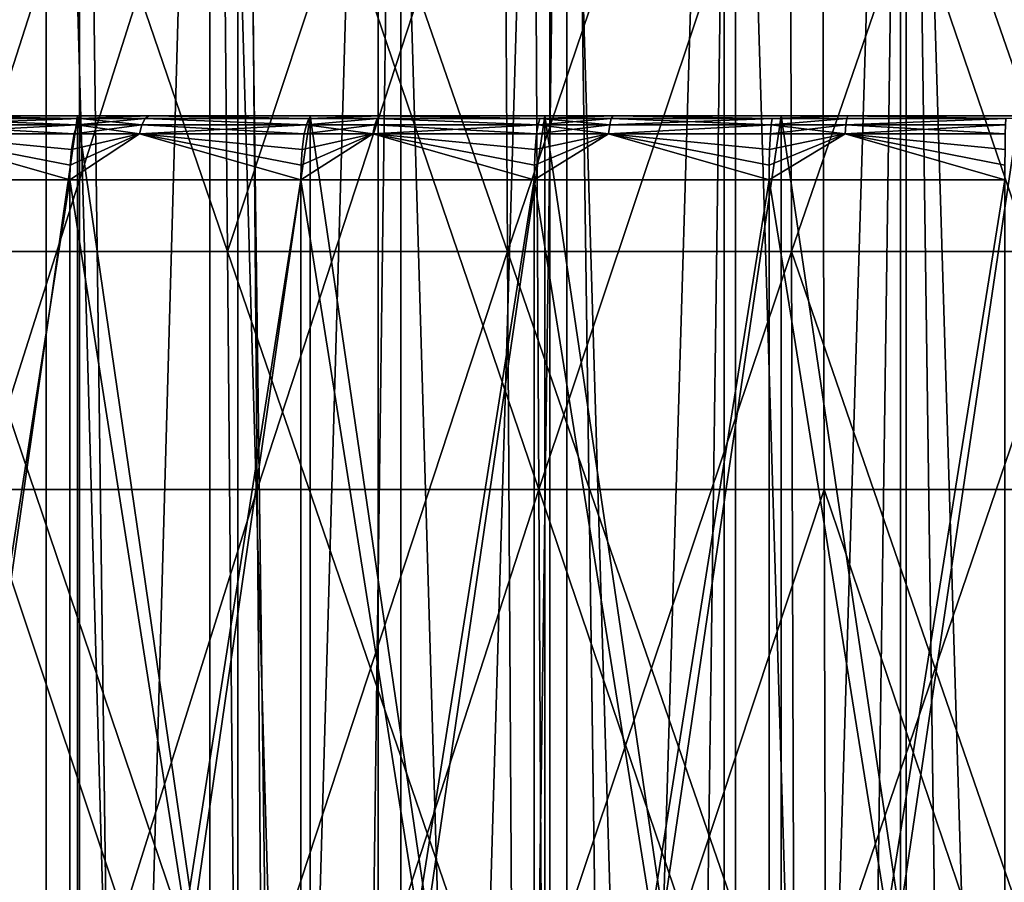
# Model space of a CAD drawing. Extents: x -35 to 35, y -35 to 129.
# Drawn here: x -3 to 0, y 0 to 3 of the extents above; entities that cross this region are included whole.
import ezdxf

# ---------------------------------------------------------------- set-up
doc = ezdxf.new("R2010")
doc.units = 0
doc.header["$MEASUREMENT"] = 0

msp = doc.modelspace()

# ---------------------------------------------------------------- linework, layer by layer
for points in [[(4.944637, -30.310953), (-3.852531, -30.469805), (-21.415737, 21.655933)], [(13.332023, -27.65254), (4.944637, -30.310953), (-21.415737, 21.655933)], [(26.188625, -15.907173), (-21.415737, 21.655933), (25.60268, 16.542374)], [(25.60268, -16.842373), (13.332023, -27.65254), (-21.415737, 21.655933)], [(25.60268, -16.842373), (-21.415737, 21.655933), (26.188625, -15.907173)], [(9.99235, -13.903289, 125.5), (-1.640737, 16.770638, 125.5), (-16.167961, 5.103289, 125.5)], [(9.99235, -13.903289, 125.5), (6.410612, 15.594969, 125.5), (-1.640737, 16.770638, 125.5)], [(-3.71418, 6.2, 117.30201), (-3.219466, -12, 117.549644), (-3.71418, -12, 117.30201)], [(-3.219466, 6.2, 117.549644), (-3.219466, -12, 117.549644), (-3.71418, 6.2, 117.30201)], [(-3.71418, 6.2, 103.69799), (-3.219466, -12, 103.450356), (-3.219466, 6.2, 103.450356)], [(-3.71418, 6.2, 103.69799), (-3.71418, -12, 103.69799), (-3.219466, -12, 103.450356)], [(-3.594368, 6.2, 103.917404), (-3.115613, 6.2, 103.677757), (-3.115613, -32, 103.677757)], [(-3.594368, 6.2, 103.917404), (-3.115613, -32, 103.677757), (-3.594368, -32, 103.917404)], [(-3.594368, 6.2, 117.082596), (-3.594368, -32, 117.082596), (-3.115613, -32, 117.322243)], [(-3.115613, 6.2, 117.322243), (-3.594368, 6.2, 117.082596), (-3.115613, -32, 117.322243)], [(-2.708347, 6.2, 117.76136), (-2.708347, -12, 117.76136), (-3.219466, -12, 117.549644)], [(-2.708347, 6.2, 117.76136), (-3.219466, -12, 117.549644), (-3.219466, 6.2, 117.549644)], [(-3.219466, 6.2, 103.450356), (-2.708347, -12, 103.23864), (-2.708347, 6.2, 103.23864)], [(-3.219466, 6.2, 103.450356), (-3.219466, -12, 103.450356), (-2.708347, -12, 103.23864)], [(-3.115613, 6.2, 103.677757), (-2.620981, 6.2, 103.472878), (-2.620981, -32, 103.472878)], [(-3.115613, 6.2, 103.677757), (-2.620981, -32, 103.472878), (-3.115613, -32, 103.677757)], [(-3.115613, 6.2, 117.322243), (-3.115613, -32, 117.322243), (-2.620981, -32, 117.527122)], [(-2.620981, 6.2, 117.527122), (-3.115613, 6.2, 117.322243), (-2.620981, -32, 117.527122)], [(-2.183427, 6.2, 117.936073), (-2.183427, -12, 117.936073), (-2.708347, -12, 117.76136)], [(-2.183427, 6.2, 117.936073), (-2.708347, -12, 117.76136), (-2.708347, 6.2, 117.76136)], [(-2.708347, 6.2, 103.23864), (-2.183427, -12, 103.063927), (-2.183427, 6.2, 103.063927)], [(-2.708347, 6.2, 103.23864), (-2.708347, -12, 103.23864), (-2.183427, -12, 103.063927)], [(-2.620981, 6.2, 103.472878), (-2.112994, 6.2, 103.303802), (-2.112994, -32, 103.303802)], [(-2.620981, 6.2, 103.472878), (-2.112994, -32, 103.303802), (-2.620981, -32, 103.472878)], [(-2.112994, 6.2, 117.696198), (-2.620981, -32, 117.527122), (-2.112994, -32, 117.696198)], [(-2.112994, 6.2, 117.696198), (-2.620981, 6.2, 117.527122), (-2.620981, -32, 117.527122)], [(-1.647381, 6.2, 118.072891), (-2.183427, -12, 117.936073), (-2.183427, 6.2, 117.936073)], [(-1.647381, 6.2, 118.072891), (-1.647381, -12, 118.072891), (-2.183427, -12, 117.936073)], [(-2.183427, 6.2, 103.063927), (-2.183427, -12, 103.063927), (-1.647381, -12, 102.927109)], [(-2.183427, 6.2, 103.063927), (-1.647381, -12, 102.927109), (-1.647381, 6.2, 102.927109)], [(-1.59424, 6.2, 103.171402), (-1.59424, -32, 103.171402), (-2.112994, -32, 103.303802)], [(-2.112994, 6.2, 103.303802), (-1.59424, 6.2, 103.171402), (-2.112994, -32, 103.303802)], [(-1.59424, 6.2, 117.828598), (-2.112994, -32, 117.696198), (-1.59424, -32, 117.828598)], [(-1.59424, 6.2, 117.828598), (-2.112994, 6.2, 117.696198), (-2.112994, -32, 117.696198)], [(-1.10294, 6.2, 118.17112), (-1.10294, -12, 118.17112), (-1.647381, -12, 118.072891)], [(-1.10294, 6.2, 118.17112), (-1.647381, -12, 118.072891), (-1.647381, 6.2, 118.072891)], [(-1.647381, 6.2, 102.927109), (-1.647381, -12, 102.927109), (-1.10294, -12, 102.82888)], [(-1.647381, 6.2, 102.927109), (-1.10294, -12, 102.82888), (-1.10294, 6.2, 102.82888)], [(-1.59424, 6.2, 103.171402), (-1.067361, 6.2, 103.07634), (-1.067361, -32, 103.07634)], [(-1.59424, 6.2, 103.171402), (-1.067361, -32, 103.07634), (-1.59424, -32, 103.171402)], [(-1.067361, 6.2, 117.92366), (-1.59424, -32, 117.828598), (-1.067361, -32, 117.92366)], [(-1.067361, 6.2, 117.92366), (-1.59424, 6.2, 117.828598), (-1.59424, -32, 117.828598)], [(-0.552879, 6.2, 118.230255), (-0.552879, -12, 118.230255), (-1.10294, -12, 118.17112)], [(-0.552879, 6.2, 118.230255), (-1.10294, -12, 118.17112), (-1.10294, 6.2, 118.17112)], [(-1.10294, 6.2, 102.82888), (-1.10294, -12, 102.82888), (-0.552879, -12, 102.769745)], [(-1.10294, 6.2, 102.82888), (-0.552879, -12, 102.769745), (-0.552879, 6.2, 102.769745)], [(-0.535044, 6.2, 103.019112), (-0.535044, -32, 103.019112), (-1.067361, -32, 103.07634)], [(-1.067361, 6.2, 103.07634), (-0.535044, 6.2, 103.019112), (-1.067361, -32, 103.07634)], [(-0.535044, 6.2, 117.980888), (-1.067361, -32, 117.92366), (-0.535044, -32, 117.980888)], [(-0.535044, 6.2, 117.980888), (-1.067361, 6.2, 117.92366), (-1.067361, -32, 117.92366)], [(0, 6.2, 118.25), (0, -12, 118.25), (-0.552879, -12, 118.230255)], [(0, 6.2, 118.25), (-0.552879, -12, 118.230255), (-0.552879, 6.2, 118.230255)], [(-0.552879, 6.2, 102.769745), (-0.552879, -12, 102.769745), (0, -12, 102.75)], [(-0.552879, 6.2, 102.769745), (0, -12, 102.75), (0, 6.2, 102.75)], [(-0.535044, 6.2, 103.019112), (0, 6.2, 103), (0, -32, 103)], [(-0.535044, 6.2, 103.019112), (0, -32, 103), (-0.535044, -32, 103.019112)], [(0, 6.2, 118), (-0.535044, -32, 117.980888), (0, -32, 118)], [(0, 6.2, 118), (-0.535044, 6.2, 117.980888), (-0.535044, -32, 117.980888)], [(9.99235, -13.903289, 125.5), (-16.167961, 5.103289, 125.5), (-12.993367, -11.112318, 125.5)], [(-3.541072, 4.518806, 100.185211), (-2.677188, 4.518806, 99.928024), (-2.653852, 1.926231, 100.020172)], [(-3.541072, 4.518806, 100.185211), (-2.653852, 1.926231, 100.020172), (-3.510205, 1.926231, 100.275124)], [(-2.677188, 4.518806, 121.071976), (-3.541072, 4.518806, 120.814789), (-3.510205, 1.926231, 120.724876)], [(-2.677188, 4.518806, 121.071976), (-3.510205, 1.926231, 120.724876), (-2.653852, 1.926231, 120.979828)], [(-2.677188, 4.518806, 99.928024), (-1.779371, 1.926231, 99.836815), (-2.653852, 1.926231, 100.020172)], [(-2.677188, 4.518806, 99.928024), (-1.795017, 4.518806, 99.74305), (-1.779371, 1.926231, 99.836815)], [(-1.795017, 4.518806, 121.25695), (-2.677188, 4.518806, 121.071976), (-2.653852, 1.926231, 120.979828)], [(-1.795017, 4.518806, 121.25695), (-2.653852, 1.926231, 120.979828), (-1.779371, 1.926231, 121.163185)], [(-1.795017, 4.518806, 99.74305), (-0.900585, 4.518806, 99.631561), (-1.779371, 1.926231, 99.836815)], [(-0.900585, 4.518806, 121.368439), (-1.795017, 4.518806, 121.25695), (-1.779371, 1.926231, 121.163185)], [(-0.900585, 4.518806, 99.631561), (-0.892735, 1.926231, 99.726295), (-1.779371, 1.926231, 99.836815)], [(-0.900585, 4.518806, 121.368439), (-1.779371, 1.926231, 121.163185), (-0.892735, 1.926231, 121.273705)], [(-0.900585, 4.518806, 99.631561), (0, 1.926231, 99.689369), (-0.892735, 1.926231, 99.726295)], [(-0.900585, 4.518806, 99.631561), (0, 4.518806, 99.594307), (0, 1.926231, 99.689369)], [(0, 4.518806, 121.405693), (-0.900585, 4.518806, 121.368439), (-0.892735, 1.926231, 121.273705)], [(0, 4.518806, 121.405693), (-0.892735, 1.926231, 121.273705), (0, 1.926231, 121.310631)], [(-2.583431, 3.829119, 121.067574), (-3.423268, 1.183034, 120.728737), (-3.452594, 3.829119, 120.81636)], [(-3.45259, 3.829119, 100.183632), (-3.423264, 1.183034, 100.271263), (-2.583427, 3.829119, 99.932426)], [(-2.583431, 3.829119, 121.067574), (-2.561487, 1.183034, 120.977814), (-3.423268, 1.183034, 120.728737)], [(-2.583427, 3.829119, 99.932426), (-3.423264, 1.183034, 100.271263), (-2.561484, 1.183034, 100.022186)], [(-2.583431, 3.829119, 121.067574), (-1.68199, 1.183034, 121.154427), (-2.561487, 1.183034, 120.977814)], [(-1.696399, 3.829119, 121.245697), (-1.68199, 1.183034, 121.154427), (-2.583431, 3.829119, 121.067574)], [(-2.583427, 3.829119, 99.932426), (-2.561484, 1.183034, 100.022186), (-1.696396, 3.829119, 99.754303)], [(-1.696396, 3.829119, 99.754303), (-2.561484, 1.183034, 100.022186), (-1.681986, 1.183034, 99.845573)], [(-0.797634, 3.829119, 121.349495), (-1.68199, 1.183034, 121.154427), (-1.696399, 3.829119, 121.245697)], [(-1.696396, 3.829119, 99.754303), (-1.681986, 1.183034, 99.845573), (-0.797631, 3.829119, 99.650505)], [(-0.797634, 3.829119, 121.349495), (-0.790859, 1.183034, 121.257339), (-1.68199, 1.183034, 121.154427)], [(-0.797631, 3.829119, 99.650505), (-1.681986, 1.183034, 99.845573), (-0.790856, 1.183034, 99.742661)], [(-0.797634, 3.829119, 121.349495), (0.105741, 1.183034, 121.285851), (-0.790859, 1.183034, 121.257339)], [(0.106647, 3.829119, 121.37825), (0.105741, 1.183034, 121.285851), (-0.797634, 3.829119, 121.349495)], [(-0.797631, 3.829119, 99.650505), (0.105745, 1.183034, 99.714149), (0.106651, 3.829119, 99.62175)], [(-0.797631, 3.829119, 99.650505), (-0.790856, 1.183034, 99.742661), (0.105745, 1.183034, 99.714149)], [(-3.838653, 2.35, 123.755363), (-3.611752, 2.35, 123.559776), (-3.121584, 2.35, 123.942314)], [(-3.838653, 2.35, 97.244637), (-3.121584, 2.35, 97.057686), (-3.611751, 2.35, 97.440224)], [(-3.121584, -2.65, 123.942314), (-3.838653, 2.35, 123.755363), (-3.121584, 2.35, 123.942314)], [(-3.838653, -2.65, 123.755363), (-3.838653, 2.35, 123.755363), (-3.121584, -2.65, 123.942314)], [(-3.838653, -2.65, 97.244637), (-3.121584, 2.35, 97.057686), (-3.838653, 2.35, 97.244637)], [(-3.121584, -2.65, 97.057686), (-3.121584, 2.35, 97.057686), (-3.838653, -2.65, 97.244637)], [(-3.113719, 2.341596, 123.74633), (-3.627043, 2.341596, 123.615067), (-3.638938, 2.32204, 123.658081)], [(-3.113719, 2.341596, 123.74633), (-3.638938, 2.32204, 123.658081), (-3.12393, 2.32204, 123.789772)], [(-3.627043, 2.341596, 97.384933), (-3.123926, 2.32204, 97.210228), (-3.638937, 2.32204, 97.341919)], [(-3.627043, 2.341596, 97.384933), (-3.611751, 2.35, 97.440224), (-3.113715, 2.341596, 97.25367)], [(-3.113719, 2.341596, 123.74633), (-3.611752, 2.35, 123.559776), (-3.627043, 2.341596, 123.615067)], [(-3.627043, 2.341596, 97.384933), (-3.113715, 2.341596, 97.25367), (-3.123926, 2.32204, 97.210228)], [(-3.611752, 2.35, 123.559776), (-2.898853, 2.35, 123.736282), (-3.121584, 2.35, 123.942314)], [(-3.113719, 2.341596, 123.74633), (-2.898853, 2.35, 123.736282), (-3.611752, 2.35, 123.559776)], [(-3.611751, 2.35, 97.440224), (-3.121584, 2.35, 97.057686), (-2.898853, 2.35, 97.263718)], [(-3.113715, 2.341596, 97.25367), (-3.611751, 2.35, 97.440224), (-2.898853, 2.35, 97.263718)], [(-2.911126, 2.341596, 123.79232), (-3.113719, 2.341596, 123.74633), (-3.12393, 2.32204, 123.789772)], [(-2.911126, 2.341596, 123.79232), (-3.12393, 2.32204, 123.789772), (-2.920673, 2.32204, 123.835915)], [(-3.113715, 2.341596, 97.25367), (-2.920672, 2.32204, 97.164085), (-3.123926, 2.32204, 97.210228)], [(-3.121584, 2.35, 123.942314), (-2.898853, 2.35, 123.736282), (-2.395514, 2.35, 124.090492)], [(-3.121584, 2.35, 97.057686), (-2.395514, 2.35, 96.909508), (-2.898853, 2.35, 97.263718)], [(-2.395514, -2.65, 124.090492), (-3.121584, 2.35, 123.942314), (-2.395514, 2.35, 124.090492)], [(-3.121584, -2.65, 123.942314), (-3.121584, 2.35, 123.942314), (-2.395514, -2.65, 124.090492)], [(-3.121584, -2.65, 97.057686), (-2.395514, 2.35, 96.909508), (-3.121584, 2.35, 97.057686)], [(-2.395514, -2.65, 96.909508), (-2.395514, 2.35, 96.909508), (-3.121584, -2.65, 97.057686)], [(-2.911126, 2.341596, 123.79232), (-2.898853, 2.35, 123.736282), (-3.113719, 2.341596, 123.74633)], [(-3.113715, 2.341596, 97.25367), (-2.898853, 2.35, 97.263718), (-2.911125, 2.341596, 97.20768)], [(-3.113715, 2.341596, 97.25367), (-2.911125, 2.341596, 97.20768), (-2.920672, 2.32204, 97.164085)], [(-2.407493, 2.32204, 123.938034), (-2.911126, 2.341596, 123.79232), (-2.920673, 2.32204, 123.835915)], [(-2.911125, 2.341596, 97.20768), (-2.40749, 2.32204, 97.061958), (-2.920672, 2.32204, 97.164085)], [(-2.399624, 2.341596, 123.894112), (-2.898853, 2.35, 123.736282), (-2.911126, 2.341596, 123.79232)], [(-2.399624, 2.341596, 123.894112), (-2.911126, 2.341596, 123.79232), (-2.407493, 2.32204, 123.938034)], [(-2.911125, 2.341596, 97.20768), (-2.898853, 2.35, 97.263718), (-2.399621, 2.341596, 97.105888)], [(-2.911125, 2.341596, 97.20768), (-2.399621, 2.341596, 97.105888), (-2.40749, 2.32204, 97.061958)], [(-2.898853, 2.35, 123.736282), (-2.177438, 2.35, 123.873901), (-2.395514, 2.35, 124.090492)], [(-2.898853, 2.35, 97.263718), (-2.395514, 2.35, 96.909508), (-2.177438, 2.35, 97.126099)], [(-2.399621, 2.341596, 97.105888), (-2.898853, 2.35, 97.263718), (-2.177438, 2.35, 97.126099)], [(-2.399624, 2.341596, 123.894112), (-2.177438, 2.35, 123.873901), (-2.898853, 2.35, 123.736282)], [(-2.186657, 2.341596, 123.930527), (-2.407493, 2.32204, 123.938034), (-2.193828, 2.32204, 123.974571)], [(-2.186657, 2.341596, 123.930527), (-2.399624, 2.341596, 123.894112), (-2.407493, 2.32204, 123.938034)], [(-2.40749, 2.32204, 97.061958), (-2.186656, 2.341596, 97.069473), (-2.193827, 2.32204, 97.025429)], [(-2.399621, 2.341596, 97.105888), (-2.186656, 2.341596, 97.069473), (-2.40749, 2.32204, 97.061958)], [(-2.186657, 2.341596, 123.930527), (-2.177438, 2.35, 123.873901), (-2.399624, 2.341596, 123.894112)], [(-2.399621, 2.341596, 97.105888), (-2.177438, 2.35, 97.126099), (-2.186656, 2.341596, 97.069473)], [(-2.395514, 2.35, 124.090492), (-2.177438, 2.35, 123.873901), (-1.662537, 2.35, 124.199486)], [(-2.395514, 2.35, 96.909508), (-1.662537, 2.35, 96.800514), (-2.177438, 2.35, 97.126099)], [(-1.662537, -2.65, 124.199486), (-2.395514, 2.35, 124.090492), (-1.662537, 2.35, 124.199486)], [(-2.395514, -2.65, 124.090492), (-2.395514, 2.35, 124.090492), (-1.662537, -2.65, 124.199486)], [(-2.395514, -2.65, 96.909508), (-1.662537, 2.35, 96.800514), (-2.395514, 2.35, 96.909508)], [(-1.662537, -2.65, 96.800514), (-1.662537, 2.35, 96.800514), (-2.395514, -2.65, 96.909508)], [(-1.684143, 2.32204, 124.047714), (-2.186657, 2.341596, 123.930527), (-2.193828, 2.32204, 123.974571)], [(-2.186656, 2.341596, 97.069473), (-1.684139, 2.32204, 96.952286), (-2.193827, 2.32204, 97.025429)], [(-1.678638, 2.341596, 124.003433), (-2.177438, 2.35, 123.873901), (-2.186657, 2.341596, 123.930527)], [(-1.678638, 2.341596, 124.003433), (-2.186657, 2.341596, 123.930527), (-1.684143, 2.32204, 124.047714)], [(-2.186656, 2.341596, 97.069473), (-2.177438, 2.35, 97.126099), (-1.678634, 2.341596, 96.996567)], [(-2.186656, 2.341596, 97.069473), (-1.678634, 2.341596, 96.996567), (-1.684139, 2.32204, 96.952286)], [(-2.177438, 2.35, 123.873901), (-1.449626, 2.35, 123.972237), (-1.662537, 2.35, 124.199486)], [(-2.177438, 2.35, 97.126099), (-1.662537, 2.35, 96.800514), (-1.449626, 2.35, 97.027763)], [(-1.678634, 2.341596, 96.996567), (-2.177438, 2.35, 97.126099), (-1.449626, 2.35, 97.027763)], [(-1.678638, 2.341596, 124.003433), (-1.449626, 2.35, 123.972237), (-2.177438, 2.35, 123.873901)], [(-1.455764, 2.341596, 124.029274), (-1.684143, 2.32204, 124.047714), (-1.460538, 2.32204, 124.073639)], [(-1.455764, 2.341596, 124.029274), (-1.678638, 2.341596, 124.003433), (-1.684143, 2.32204, 124.047714)], [(-1.678634, 2.341596, 96.996567), (-1.460537, 2.32204, 96.926361), (-1.684139, 2.32204, 96.952286)], [(-1.455764, 2.341596, 124.029274), (-1.449626, 2.35, 123.972237), (-1.678638, 2.341596, 124.003433)], [(-1.678634, 2.341596, 96.996567), (-1.449626, 2.35, 97.027763), (-1.455763, 2.341596, 96.970726)], [(-1.678634, 2.341596, 96.996567), (-1.455763, 2.341596, 96.970726), (-1.460537, 2.32204, 96.926361)], [(-1.449626, 2.35, 123.972237), (-0.924765, 2.35, 124.268982), (-1.662537, 2.35, 124.199486)], [(-1.662537, 2.35, 96.800514), (-0.924765, 2.35, 96.731018), (-1.449626, 2.35, 97.027763)], [(-0.924765, -2.65, 124.268982), (-1.662537, 2.35, 124.199486), (-0.924765, 2.35, 124.268982)], [(-1.662537, -2.65, 124.199486), (-1.662537, 2.35, 124.199486), (-0.924765, -2.65, 124.268982)], [(-1.662537, -2.65, 96.800514), (-0.924765, 2.35, 96.731018), (-1.662537, 2.35, 96.800514)], [(-0.924765, -2.65, 96.731018), (-0.924765, 2.35, 96.731018), (-1.662537, -2.65, 96.800514)], [(-0.95283, 2.341596, 124.073967), (-1.455764, 2.341596, 124.029274), (-1.460538, 2.32204, 124.073639)], [(-0.95283, 2.341596, 124.073967), (-1.460538, 2.32204, 124.073639), (-0.955955, 2.32204, 124.118484)], [(-1.455763, 2.341596, 96.970726), (-0.955951, 2.32204, 96.881516), (-1.460537, 2.32204, 96.926361)], [(-0.95283, 2.341596, 124.073967), (-1.449626, 2.35, 123.972237), (-1.455764, 2.341596, 124.029274)], [(-1.455763, 2.341596, 96.970726), (-1.449626, 2.35, 97.027763), (-0.952827, 2.341596, 96.926033)], [(-1.455763, 2.341596, 96.970726), (-0.952827, 2.341596, 96.926033), (-0.955951, 2.32204, 96.881516)], [(-1.449626, 2.35, 123.972237), (-0.717556, 2.35, 124.030991), (-0.924765, 2.35, 124.268982)], [(-1.449626, 2.35, 97.027763), (-0.924765, 2.35, 96.731018), (-0.717555, 2.35, 96.969009)], [(-0.952827, 2.341596, 96.926033), (-1.449626, 2.35, 97.027763), (-0.717555, 2.35, 96.969009)], [(-0.95283, 2.341596, 124.073967), (-0.717556, 2.35, 124.030991), (-1.449626, 2.35, 123.972237)], [(-0.720594, 2.341596, 124.088272), (-0.955955, 2.32204, 124.118484), (-0.722957, 2.32204, 124.132835)], [(-0.720594, 2.341596, 124.088272), (-0.95283, 2.341596, 124.073967), (-0.955955, 2.32204, 124.118484)], [(-0.955951, 2.32204, 96.881516), (-0.720593, 2.341596, 96.911728), (-0.722956, 2.32204, 96.867165)], [(-0.952827, 2.341596, 96.926033), (-0.720593, 2.341596, 96.911728), (-0.955951, 2.32204, 96.881516)], [(-0.720594, 2.341596, 124.088272), (-0.717556, 2.35, 124.030991), (-0.95283, 2.341596, 124.073967)], [(-0.952827, 2.341596, 96.926033), (-0.717555, 2.35, 96.969009), (-0.720593, 2.341596, 96.911728)], [(-0.717556, 2.35, 124.030991), (-0.184327, 2.35, 124.298767), (-0.924765, 2.35, 124.268982)], [(-0.924765, 2.35, 96.731018), (-0.184327, 2.35, 96.701233), (-0.717555, 2.35, 96.969009)], [(-0.184327, -2.65, 124.298767), (-0.924765, 2.35, 124.268982), (-0.184327, 2.35, 124.298767)], [(-0.924765, -2.65, 124.268982), (-0.924765, 2.35, 124.268982), (-0.184327, -2.65, 124.298767)], [(-0.924765, -2.65, 96.731018), (-0.184327, 2.35, 96.701233), (-0.924765, 2.35, 96.731018)], [(-0.184327, -2.65, 96.701233), (-0.184327, 2.35, 96.701233), (-0.924765, -2.65, 96.731018)], [(-0.224286, 2.341596, 124.105522), (-0.720594, 2.341596, 124.088272), (-0.722957, 2.32204, 124.132835)], [(-0.224286, 2.341596, 124.105522), (-0.722957, 2.32204, 124.132835), (-0.225022, 2.32204, 124.150139)], [(-0.722956, 2.32204, 96.867165), (-0.224283, 2.341596, 96.894478), (-0.225018, 2.32204, 96.849861)], [(-0.720593, 2.341596, 96.911728), (-0.224283, 2.341596, 96.894478), (-0.722956, 2.32204, 96.867165)], [(-0.224286, 2.341596, 124.105522), (-0.717556, 2.35, 124.030991), (-0.720594, 2.341596, 124.088272)], [(-0.720593, 2.341596, 96.911728), (-0.717555, 2.35, 96.969009), (-0.224283, 2.341596, 96.894478)], [(-0.717556, 2.35, 124.030991), (0.016623, 2.35, 124.049988), (-0.184327, 2.35, 124.298767)], [(-0.224286, 2.341596, 124.105522), (0.016623, 2.35, 124.049988), (-0.717556, 2.35, 124.030991)], [(-0.717555, 2.35, 96.969009), (-0.184327, 2.35, 96.701233), (0.016623, 2.35, 96.950012)], [(-0.224283, 2.341596, 96.894478), (-0.717555, 2.35, 96.969009), (0.016623, 2.35, 96.950012)], [(-3.638937, 2.32204, 97.341919), (-3.132425, 2.293675, 97.17408), (-3.648837, 2.293675, 97.306129)], [(-3.12393, 2.32204, 123.789772), (-3.638938, 2.32204, 123.658081), (-3.648837, 2.293675, 123.693871)], [(-3.12393, 2.32204, 123.789772), (-3.648837, 2.293675, 123.693871), (-3.132428, 2.293675, 123.82592)], [(-3.638937, 2.32204, 97.341919), (-3.123926, 2.32204, 97.210228), (-3.132425, 2.293675, 97.17408)], [(-2.920673, 2.32204, 123.835915), (-3.12393, 2.32204, 123.789772), (-3.132428, 2.293675, 123.82592)], [(-2.920673, 2.32204, 123.835915), (-3.132428, 2.293675, 123.82592), (-2.928618, 2.293675, 123.872192)], [(-3.123926, 2.32204, 97.210228), (-2.928618, 2.293675, 97.127808), (-3.132425, 2.293675, 97.17408)], [(-3.123926, 2.32204, 97.210228), (-2.920672, 2.32204, 97.164085), (-2.928618, 2.293675, 97.127808)], [(-2.920672, 2.32204, 97.164085), (-2.414039, 2.293675, 97.025406), (-2.928618, 2.293675, 97.127808)], [(-2.407493, 2.32204, 123.938034), (-2.920673, 2.32204, 123.835915), (-2.928618, 2.293675, 123.872192)], [(-2.407493, 2.32204, 123.938034), (-2.928618, 2.293675, 123.872192), (-2.414043, 2.293675, 123.974594)], [(-2.920672, 2.32204, 97.164085), (-2.40749, 2.32204, 97.061958), (-2.414039, 2.293675, 97.025406)], [(-2.193828, 2.32204, 123.974571), (-2.414043, 2.293675, 123.974594), (-2.199796, 2.293675, 124.011223)], [(-2.193828, 2.32204, 123.974571), (-2.407493, 2.32204, 123.938034), (-2.414043, 2.293675, 123.974594)], [(-2.40749, 2.32204, 97.061958), (-2.199795, 2.293675, 96.988777), (-2.414039, 2.293675, 97.025406)], [(-2.40749, 2.32204, 97.061958), (-2.193827, 2.32204, 97.025429), (-2.199795, 2.293675, 96.988777)], [(-1.684143, 2.32204, 124.047714), (-2.193828, 2.32204, 123.974571), (-2.199796, 2.293675, 124.011223)], [(-1.684143, 2.32204, 124.047714), (-2.199796, 2.293675, 124.011223), (-1.688724, 2.293675, 124.084572)], [(-2.193827, 2.32204, 97.025429), (-1.68872, 2.293675, 96.915428), (-2.199795, 2.293675, 96.988777)], [(-2.193827, 2.32204, 97.025429), (-1.684139, 2.32204, 96.952286), (-1.68872, 2.293675, 96.915428)], [(-1.460538, 2.32204, 124.073639), (-1.688724, 2.293675, 124.084572), (-1.464511, 2.293675, 124.110565)], [(-1.460538, 2.32204, 124.073639), (-1.684143, 2.32204, 124.047714), (-1.688724, 2.293675, 124.084572)], [(-1.684139, 2.32204, 96.952286), (-1.46451, 2.293675, 96.889435), (-1.68872, 2.293675, 96.915428)], [(-1.684139, 2.32204, 96.952286), (-1.460537, 2.32204, 96.926361), (-1.46451, 2.293675, 96.889435)], [(-0.955955, 2.32204, 124.118484), (-1.460538, 2.32204, 124.073639), (-1.464511, 2.293675, 124.110565)], [(-0.955955, 2.32204, 124.118484), (-1.464511, 2.293675, 124.110565), (-0.958556, 2.293675, 124.155533)], [(-1.46451, 2.293675, 96.889435), (-0.955951, 2.32204, 96.881516), (-0.958552, 2.293675, 96.844467)], [(-1.460537, 2.32204, 96.926361), (-0.955951, 2.32204, 96.881516), (-1.46451, 2.293675, 96.889435)], [(-0.722957, 2.32204, 124.132835), (-0.958556, 2.293675, 124.155533), (-0.724924, 2.293675, 124.169922)], [(-0.722957, 2.32204, 124.132835), (-0.955955, 2.32204, 124.118484), (-0.958556, 2.293675, 124.155533)], [(-0.955951, 2.32204, 96.881516), (-0.724923, 2.293675, 96.830078), (-0.958552, 2.293675, 96.844467)], [(-0.955951, 2.32204, 96.881516), (-0.722956, 2.32204, 96.867165), (-0.724923, 2.293675, 96.830078)], [(-0.225022, 2.32204, 124.150139), (-0.722957, 2.32204, 124.132835), (-0.724924, 2.293675, 124.169922)], [(-0.225022, 2.32204, 124.150139), (-0.724924, 2.293675, 124.169922), (-0.225634, 2.293675, 124.187271)], [(-0.722956, 2.32204, 96.867165), (-0.22563, 2.293675, 96.812729), (-0.724923, 2.293675, 96.830078)], [(-0.722956, 2.32204, 96.867165), (-0.225018, 2.32204, 96.849861), (-0.22563, 2.293675, 96.812729)], [(-3.648837, 2.293675, 123.693871), (-3.858901, 2.15, 123.697403), (-3.146357, 2.15, 123.885178)], [(-3.648837, 2.293675, 97.306129), (-3.146353, 2.15, 97.114822), (-3.858897, 2.15, 97.302597)], [(-3.648837, 2.293675, 97.306129), (-3.145126, 2.196, 97.120041), (-3.146353, 2.15, 97.114822)], [(-3.648837, 2.293675, 97.306129), (-3.140866, 2.244956, 97.138168), (-3.145126, 2.196, 97.120041)], [(-3.648837, 2.293675, 97.306129), (-3.132425, 2.293675, 97.17408), (-3.140866, 2.244956, 97.138168)], [(-3.14513, 2.196, 123.879959), (-3.648837, 2.293675, 123.693871), (-3.146357, 2.15, 123.885178)], [(-3.14087, 2.244956, 123.861832), (-3.648837, 2.293675, 123.693871), (-3.14513, 2.196, 123.879959)], [(-3.132428, 2.293675, 123.82592), (-3.648837, 2.293675, 123.693871), (-3.14087, 2.244956, 123.861832)], [(-2.928618, 2.293675, 123.872192), (-3.14513, 2.196, 123.879959), (-3.146357, 2.15, 123.885178)], [(-2.928618, 2.293675, 123.872192), (-3.146357, 2.15, 123.885178), (-2.424777, 2.15, 124.034508)], [(-2.928618, 2.293675, 97.127808), (-2.424773, 2.15, 96.965492), (-3.146353, 2.15, 97.114822)], [(-3.145126, 2.196, 97.120041), (-2.928618, 2.293675, 97.127808), (-3.146353, 2.15, 97.114822)], [(-2.928618, 2.293675, 123.872192), (-3.14087, 2.244956, 123.861832), (-3.14513, 2.196, 123.879959)], [(-3.140866, 2.244956, 97.138168), (-2.928618, 2.293675, 97.127808), (-3.145126, 2.196, 97.120041)], [(-2.928618, 2.293675, 123.872192), (-3.132428, 2.293675, 123.82592), (-3.14087, 2.244956, 123.861832)], [(-3.132425, 2.293675, 97.17408), (-2.928618, 2.293675, 97.127808), (-3.140866, 2.244956, 97.138168)], [(-2.928618, 2.293675, 97.127808), (-2.423828, 2.196, 96.970764), (-2.424773, 2.15, 96.965492)], [(-2.928618, 2.293675, 97.127808), (-2.420545, 2.244956, 96.98909), (-2.423828, 2.196, 96.970764)], [(-2.928618, 2.293675, 97.127808), (-2.414039, 2.293675, 97.025406), (-2.420545, 2.244956, 96.98909)], [(-2.423831, 2.196, 124.029228), (-2.928618, 2.293675, 123.872192), (-2.424777, 2.15, 124.034508)], [(-2.420548, 2.244956, 124.01091), (-2.928618, 2.293675, 123.872192), (-2.423831, 2.196, 124.029228)], [(-2.414043, 2.293675, 123.974594), (-2.928618, 2.293675, 123.872192), (-2.420548, 2.244956, 124.01091)], [(-2.199796, 2.293675, 124.011223), (-2.423831, 2.196, 124.029228), (-2.424777, 2.15, 124.034508)], [(-2.199796, 2.293675, 124.011223), (-2.424777, 2.15, 124.034508), (-1.696233, 2.15, 124.144974)], [(-2.199795, 2.293675, 96.988777), (-1.696229, 2.15, 96.855026), (-2.424773, 2.15, 96.965492)], [(-2.423828, 2.196, 96.970764), (-2.199795, 2.293675, 96.988777), (-2.424773, 2.15, 96.965492)], [(-2.199796, 2.293675, 124.011223), (-2.420548, 2.244956, 124.01091), (-2.423831, 2.196, 124.029228)], [(-2.420545, 2.244956, 96.98909), (-2.199795, 2.293675, 96.988777), (-2.423828, 2.196, 96.970764)], [(-2.199796, 2.293675, 124.011223), (-2.414043, 2.293675, 123.974594), (-2.420548, 2.244956, 124.01091)], [(-2.414039, 2.293675, 97.025406), (-2.199795, 2.293675, 96.988777), (-2.420545, 2.244956, 96.98909)], [(-1.695572, 2.196, 124.139648), (-2.199796, 2.293675, 124.011223), (-1.696233, 2.15, 124.144974)], [(-1.693275, 2.244956, 124.121178), (-2.199796, 2.293675, 124.011223), (-1.695572, 2.196, 124.139648)], [(-1.688724, 2.293675, 124.084572), (-2.199796, 2.293675, 124.011223), (-1.693275, 2.244956, 124.121178)], [(-2.199795, 2.293675, 96.988777), (-1.693271, 2.244956, 96.878822), (-1.695568, 2.196, 96.860344)], [(-2.199795, 2.293675, 96.988777), (-1.68872, 2.293675, 96.915428), (-1.693271, 2.244956, 96.878822)], [(-2.199795, 2.293675, 96.988777), (-1.695568, 2.196, 96.860344), (-1.696229, 2.15, 96.855026)], [(-1.464511, 2.293675, 124.110565), (-1.695572, 2.196, 124.139648), (-1.696233, 2.15, 124.144974)], [(-1.464511, 2.293675, 124.110565), (-1.696233, 2.15, 124.144974), (-0.962818, 2.15, 124.216248)], [(-1.46451, 2.293675, 96.889435), (-0.962814, 2.15, 96.783752), (-1.696229, 2.15, 96.855026)], [(-1.695568, 2.196, 96.860344), (-1.46451, 2.293675, 96.889435), (-1.696229, 2.15, 96.855026)], [(-1.464511, 2.293675, 124.110565), (-1.693275, 2.244956, 124.121178), (-1.695572, 2.196, 124.139648)], [(-1.693271, 2.244956, 96.878822), (-1.46451, 2.293675, 96.889435), (-1.695568, 2.196, 96.860344)], [(-1.464511, 2.293675, 124.110565), (-1.688724, 2.293675, 124.084572), (-1.693275, 2.244956, 124.121178)], [(-1.68872, 2.293675, 96.915428), (-1.46451, 2.293675, 96.889435), (-1.693271, 2.244956, 96.878822)], [(-0.962442, 2.196, 124.210899), (-1.464511, 2.293675, 124.110565), (-0.962818, 2.15, 124.216248)], [(-0.961139, 2.244956, 124.192329), (-1.464511, 2.293675, 124.110565), (-0.962442, 2.196, 124.210899)], [(-0.958556, 2.293675, 124.155533), (-1.464511, 2.293675, 124.110565), (-0.961139, 2.244956, 124.192329)], [(-1.46451, 2.293675, 96.889435), (-0.962439, 2.196, 96.789101), (-0.962814, 2.15, 96.783752)], [(-1.46451, 2.293675, 96.889435), (-0.961135, 2.244956, 96.807671), (-0.962439, 2.196, 96.789101)], [(-1.46451, 2.293675, 96.889435), (-0.958552, 2.293675, 96.844467), (-0.961135, 2.244956, 96.807671)], [(-0.724924, 2.293675, 124.169922), (-0.962818, 2.15, 124.216248), (-0.226637, 2.15, 124.248131)], [(-0.724924, 2.293675, 124.169922), (-0.962442, 2.196, 124.210899), (-0.962818, 2.15, 124.216248)], [(-0.724923, 2.293675, 96.830078), (-0.226634, 2.15, 96.751869), (-0.962814, 2.15, 96.783752)], [(-0.962439, 2.196, 96.789101), (-0.724923, 2.293675, 96.830078), (-0.962814, 2.15, 96.783752)], [(-0.724924, 2.293675, 124.169922), (-0.961139, 2.244956, 124.192329), (-0.962442, 2.196, 124.210899)], [(-0.961135, 2.244956, 96.807671), (-0.724923, 2.293675, 96.830078), (-0.962439, 2.196, 96.789101)], [(-0.724924, 2.293675, 124.169922), (-0.958556, 2.293675, 124.155533), (-0.961139, 2.244956, 124.192329)], [(-0.958552, 2.293675, 96.844467), (-0.724923, 2.293675, 96.830078), (-0.961135, 2.244956, 96.807671)], [(-0.226549, 2.196, 124.242767), (-0.724924, 2.293675, 124.169922), (-0.226637, 2.15, 124.248131)], [(-0.226242, 2.244956, 124.224159), (-0.724924, 2.293675, 124.169922), (-0.226549, 2.196, 124.242767)], [(-0.225634, 2.293675, 124.187271), (-0.724924, 2.293675, 124.169922), (-0.226242, 2.244956, 124.224159)], [(-0.724923, 2.293675, 96.830078), (-0.226545, 2.196, 96.757233), (-0.226634, 2.15, 96.751869)], [(-0.724923, 2.293675, 96.830078), (-0.226238, 2.244956, 96.775841), (-0.226545, 2.196, 96.757233)], [(-0.724923, 2.293675, 96.830078), (-0.22563, 2.293675, 96.812729), (-0.226238, 2.244956, 96.775841)], [(-3.858901, -2.45, 123.697403), (-3.146357, -2.45, 123.885178), (-3.146357, 2.15, 123.885178)], [(-3.858901, -2.45, 123.697403), (-3.146357, 2.15, 123.885178), (-3.858901, 2.15, 123.697403)], [(-3.146353, -2.45, 97.114822), (-3.858897, 2.15, 97.302597), (-3.146353, 2.15, 97.114822)], [(-3.146353, -2.45, 97.114822), (-3.858897, -2.45, 97.302597), (-3.858897, 2.15, 97.302597)], [(-3.146357, -2.45, 123.885178), (-2.424777, 2.15, 124.034508), (-3.146357, 2.15, 123.885178)], [(-3.146357, -2.45, 123.885178), (-2.424777, -2.45, 124.034508), (-2.424777, 2.15, 124.034508)], [(-2.424773, -2.45, 96.965492), (-3.146353, 2.15, 97.114822), (-2.424773, 2.15, 96.965492)], [(-2.424773, -2.45, 96.965492), (-3.146353, -2.45, 97.114822), (-3.146353, 2.15, 97.114822)], [(-2.424777, -2.45, 124.034508), (-1.696233, 2.15, 124.144974), (-2.424777, 2.15, 124.034508)], [(-2.424777, -2.45, 124.034508), (-1.696233, -2.45, 124.144974), (-1.696233, 2.15, 124.144974)], [(-1.696229, -2.45, 96.855026), (-2.424773, 2.15, 96.965492), (-1.696229, 2.15, 96.855026)], [(-1.696229, -2.45, 96.855026), (-2.424773, -2.45, 96.965492), (-2.424773, 2.15, 96.965492)], [(-1.696233, -2.45, 124.144974), (-0.962818, -2.45, 124.216248), (-0.962818, 2.15, 124.216248)], [(-1.696233, -2.45, 124.144974), (-0.962818, 2.15, 124.216248), (-1.696233, 2.15, 124.144974)], [(-0.962814, -2.45, 96.783752), (-1.696229, 2.15, 96.855026), (-0.962814, 2.15, 96.783752)], [(-0.962814, -2.45, 96.783752), (-1.696229, -2.45, 96.855026), (-1.696229, 2.15, 96.855026)], [(-0.962818, -2.45, 124.216248), (-0.226637, -2.45, 124.248131), (-0.226637, 2.15, 124.248131)], [(-0.962818, -2.45, 124.216248), (-0.226637, 2.15, 124.248131), (-0.962818, 2.15, 124.216248)], [(-0.226634, -2.45, 96.751869), (-0.962814, 2.15, 96.783752), (-0.226634, 2.15, 96.751869)], [(-0.226634, -2.45, 96.751869), (-0.962814, -2.45, 96.783752), (-0.962814, 2.15, 96.783752)], [(-3.510205, 1.926231, 100.275124), (-2.653852, 1.926231, 100.020172), (-2.630516, -0.666344, 100.112328)], [(-3.510205, 1.926231, 100.275124), (-2.630516, -0.666344, 100.112328), (-3.479339, -0.666344, 100.365028)], [(-3.510205, 1.926231, 120.724876), (-3.479339, -0.666344, 120.634972), (-2.630516, -0.666344, 120.887672)], [(-2.653852, 1.926231, 120.979828), (-3.510205, 1.926231, 120.724876), (-2.630516, -0.666344, 120.887672)], [(-2.653852, 1.926231, 100.020172), (-1.779371, 1.926231, 99.836815), (-1.763724, -0.666344, 99.93058)], [(-2.653852, 1.926231, 100.020172), (-1.763724, -0.666344, 99.93058), (-2.630516, -0.666344, 100.112328)], [(-1.779371, 1.926231, 121.163185), (-2.653852, 1.926231, 120.979828), (-2.630516, -0.666344, 120.887672)], [(-1.779371, 1.926231, 121.163185), (-2.630516, -0.666344, 120.887672), (-1.763724, -0.666344, 121.06942)], [(-1.779371, 1.926231, 99.836815), (-0.892735, 1.926231, 99.726295), (-1.763724, -0.666344, 99.93058)], [(-1.779371, 1.926231, 121.163185), (-1.763724, -0.666344, 121.06942), (-0.884885, -0.666344, 121.17897)], [(-0.892735, 1.926231, 121.273705), (-1.779371, 1.926231, 121.163185), (-0.884885, -0.666344, 121.17897)], [(-0.892735, 1.926231, 99.726295), (-0.884885, -0.666344, 99.82103), (-1.763724, -0.666344, 99.93058)], [(-0.892735, 1.926231, 99.726295), (0, 1.926231, 99.689369), (0, -0.666344, 99.784431)], [(-0.892735, 1.926231, 99.726295), (0, -0.666344, 99.784431), (-0.884885, -0.666344, 99.82103)], [(0, 1.926231, 121.310631), (-0.892735, 1.926231, 121.273705), (-0.884885, -0.666344, 121.17897)], [(0, 1.926231, 121.310631), (-0.884885, -0.666344, 121.17897), (0, -0.666344, 121.215569)], [(-2.561487, 1.183034, 120.977814), (-3.393942, -1.46305, 120.641113), (-3.423268, 1.183034, 120.728737)], [(-3.423264, 1.183034, 100.271263), (-3.393938, -1.46305, 100.358887), (-2.53954, -1.46305, 100.111946)], [(-3.423264, 1.183034, 100.271263), (-2.53954, -1.46305, 100.111946), (-2.561484, 1.183034, 100.022186)], [(-2.561487, 1.183034, 120.977814), (-2.539544, -1.46305, 120.888054), (-3.393942, -1.46305, 120.641113)], [(-1.68199, 1.183034, 121.154427), (-2.539544, -1.46305, 120.888054), (-2.561487, 1.183034, 120.977814)], [(-2.561484, 1.183034, 100.022186), (-2.53954, -1.46305, 100.111946), (-1.681986, 1.183034, 99.845573)], [(-1.68199, 1.183034, 121.154427), (-1.667581, -1.46305, 121.063148), (-2.539544, -1.46305, 120.888054)], [(-1.681986, 1.183034, 99.845573), (-2.53954, -1.46305, 100.111946), (-1.667577, -1.46305, 99.936852)], [(-0.790859, 1.183034, 121.257339), (-1.667581, -1.46305, 121.063148), (-1.68199, 1.183034, 121.154427)], [(-1.681986, 1.183034, 99.845573), (-1.667577, -1.46305, 99.936852), (-0.784081, -1.46305, 99.834816)], [(-1.681986, 1.183034, 99.845573), (-0.784081, -1.46305, 99.834816), (-0.790856, 1.183034, 99.742661)], [(-0.790859, 1.183034, 121.257339), (-0.784084, -1.46305, 121.165184), (-1.667581, -1.46305, 121.063148)], [(-0.790859, 1.183034, 121.257339), (0.104835, -1.46305, 121.193459), (-0.784084, -1.46305, 121.165184)], [(0.105741, 1.183034, 121.285851), (0.104835, -1.46305, 121.193459), (-0.790859, 1.183034, 121.257339)], [(-0.790856, 1.183034, 99.742661), (0.104839, -1.46305, 99.806541), (0.105745, 1.183034, 99.714149)], [(-0.790856, 1.183034, 99.742661), (-0.784081, -1.46305, 99.834816), (0.104839, -1.46305, 99.806541)]]:
    msp.add_3dface(points)

doc.saveas('drawing.dxf')
